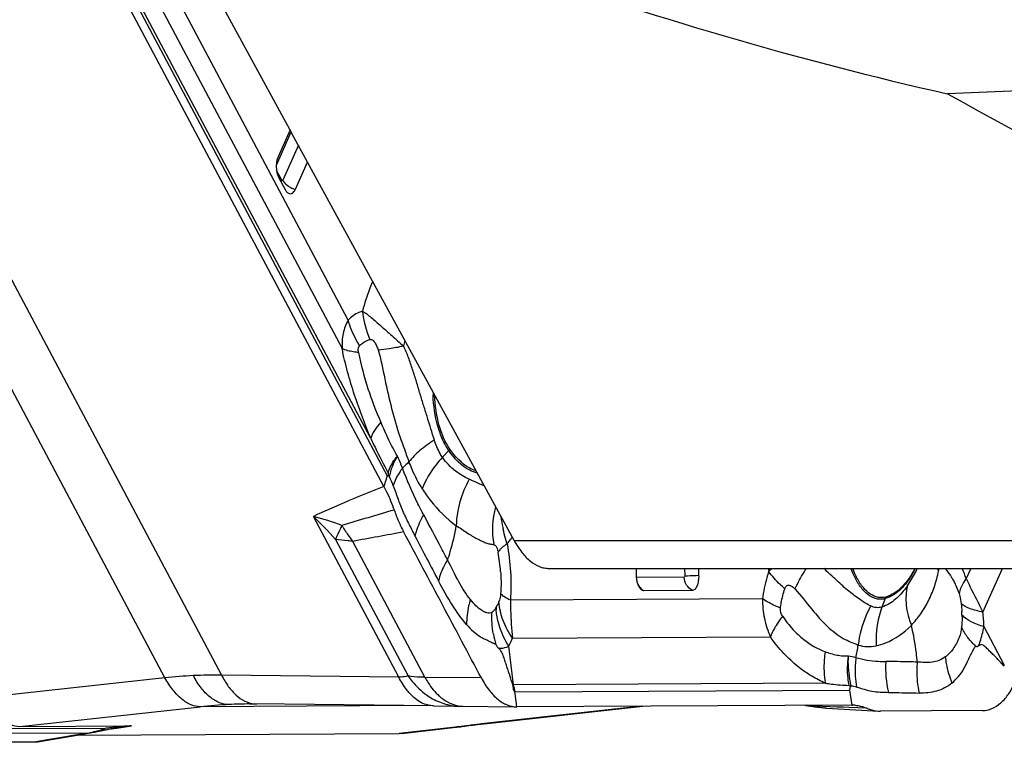
# Model space of a CAD drawing. Units: millimetres. Extents: x 0 to 594, y 0 to 420.
# Drawn here: x 203 to 211, y 66 to 72 of the extents above; entities that cross this region are included whole.
import ezdxf

# ---------------------------------------------------------------- set-up
doc = ezdxf.new("R2010")
doc.units = ezdxf.units.MM
doc.header["$LTSCALE"] = 32.67
doc.layers.add('607065213-000_CL', color=7, linetype='CONTINUOUS')
doc.layers.add('607078797-000_CL', color=7, linetype='CONTINUOUS')

msp = doc.modelspace()

# ---------------------------------------------------------------- linework, layer by layer
at = {"layer": '607065213-000_CL', "color": 9, "linetype": 'CONTINUOUS'}
for p, q in [((205.4855, 69.4811), (203.9358, 72.3962)), ((203.8517, 72.2321), (205.4361, 69.2516)), ((203.7422, 72.0949), (205.798, 68.2276)), ((205.6667, 68.5273), (203.7493, 72.1341)), ((204.0093, 66.5999), (201.1982, 71.888)), ((201.6537, 71.9106), (204.4649, 66.6225)), ((204.9064, 70.7294), (205.0264, 70.9955)), ((205.0846, 70.8888), (204.9577, 70.6074)), ((204.9501, 70.6074), (204.9087, 70.6852)), ((206.295, 68.4312), (206.2439, 68.3763)), ((205.798, 68.2276), (205.7721, 68.142)), ((205.8924, 66.6072), (205.205, 67.9002)), ((205.383, 67.7153), (205.9676, 66.6157)), ((205.5202, 67.7017), (206.1034, 66.6045)), ((208.1932, 67.4815), (208.1955, 67.4226)), ((210.4994, 67.4815), (210.4622, 67.3991)), ((210.5966, 67.1305), (210.755, 67.4815)), ((208.1906, 67.4116), (207.8046, 67.4096)), ((206.6833, 67.182), (206.6758, 67.1689)), ((208.8216, 67.2369), (206.7911, 67.2261)), ((209.8101, 67.2383), (209.7837, 67.1707)), ((210.7714, 66.7006), (210.6054, 67.0116)), ((206.809, 66.9193), (208.8852, 66.9304)), ((206.8156, 66.5438), (206.7782, 66.8555)), ((205.8924, 66.6072), (204.4649, 66.6225)), ((204.0093, 66.5999), (202.5533, 66.4415)), ((206.5573, 66.5994), (206.1034, 66.6045)), ((209.328, 66.5572), (206.8156, 66.5438)), ((206.8286, 66.4883), (209.5225, 66.5026)), ((206.8314, 66.453), (206.8286, 66.4716)), ((206.8381, 66.4071), (206.8314, 66.453)), ((209.5225, 66.5026), (209.5402, 66.3816)), ((202.8396, 66.2092), (204.2957, 66.3676)), ((206.0077, 66.3767), (204.2957, 66.3676)), ((207.8477, 66.3726), (206.5585, 66.229)), ((206.8392, 66.3994), (206.8381, 66.4071)), ((206.8415, 66.3839), (206.8392, 66.3994)), ((206.8439, 66.3672), (206.8415, 66.3839)), ((209.424, 66.3652), (209.2469, 66.3722)), ((209.47, 66.3634), (209.424, 66.3652)), ((209.5167, 66.3616), (209.47, 66.3634)), ((209.6612, 66.356), (209.5167, 66.3616)), ((202.8396, 66.2092), (203.7403, 66.214)), ((203.6384, 66.1993), (203.7403, 66.214)), ((206.5585, 66.229), (206.5795, 66.2303)), ((203.3831, 66.1565), (202.6188, 66.1524)), ((203.5285, 66.1931), (202.7625, 66.189)), ((203.3831, 66.1565), (203.0642, 66.1016)), ((203.5526, 66.187), (203.5801, 66.1909)), ((203.5801, 66.1909), (203.6384, 66.1993)), ((206.3251, 66.2007), (205.8966, 66.1517)), ((206.3485, 66.2023), (206.3251, 66.2007)), ((203.0642, 66.1016), (202.9736, 66.086))]:
    msp.add_line(p, q, dxfattribs=at)
at = {"layer": '607065213-000_CL', "color": 7, "linetype": 'CONTINUOUS'}
for p, q in [((205.7721, 68.142), (203.7144, 72.0128)), ((205.0176, 71.0115), (204.9202, 70.7955)), ((205.0595, 70.5336), (205.1586, 70.7532)), ((204.9268, 70.626), (204.9762, 70.5331)), ((205.812, 68.2289), (205.8184, 68.2192)), ((208.31, 67.4259), (208.3078, 67.4815)), ((207.8671, 67.3036), (208.2558, 67.3057)), ((209.5182, 66.5399), (209.5297, 66.5293)), ((209.5297, 66.5293), (209.5367, 66.5335)), ((206.8286, 66.4716), (206.8262, 66.4883)), ((206.1756, 66.3749), (204.7337, 66.3903)), ((206.1756, 66.3749), (206.3409, 66.373)), ((206.3409, 66.373), (206.3814, 66.3724)), ((206.3814, 66.3724), (206.8407, 66.3672)), ((206.5795, 66.2303), (207.8579, 66.3726)), ((206.8408, 66.3672), (206.844, 66.3672)), ((209.5402, 66.3816), (206.8439, 66.3672)), ((209.1628, 66.3795), (209.1702, 66.3786)), ((209.1702, 66.3786), (209.1778, 66.3776)), ((209.1778, 66.3776), (209.1855, 66.3765)), ((209.1855, 66.3765), (209.1933, 66.3754)), ((209.1933, 66.3754), (209.2012, 66.3743)), ((209.2012, 66.3743), (209.2093, 66.3731)), ((209.2093, 66.3731), (209.2174, 66.3718)), ((209.5403, 66.3816), (209.5459, 66.3816)), ((209.3364, 66.3577), (209.5742, 66.3438)), ((209.5742, 66.3438), (209.7547, 66.3331)), ((210.592, 66.3371), (209.771, 66.3327)), ((206.4899, 66.22), (206.5263, 66.2243)), ((206.5263, 66.2243), (206.5795, 66.2303)), ((203.0152, 66.0897), (203.3174, 66.1417)), ((203.2947, 66.1378), (205.8967, 66.1517)), ((203.3174, 66.1417), (203.4373, 66.1623)), ((203.6137, 66.1983), (203.6379, 66.202)), ((203.6379, 66.202), (203.6367, 66.2018)), ((205.9176, 66.153), (205.8966, 66.1517)), ((205.9177, 66.153), (206.3553, 66.2031)), ((206.3553, 66.2031), (206.3834, 66.2065))]:
    msp.add_line(p, q, dxfattribs=at)
for points in [[(204.6912, 66.3904), (204.7042, 66.3904), (204.719, 66.3904), (204.7337, 66.3903)], [(209.2174, 66.3718), (209.2258, 66.3704), (209.2282, 66.37)], [(206.3834, 66.2065), (206.4231, 66.2117), (206.4554, 66.2158), (206.4899, 66.22)], [(203.5046, 66.1762), (203.5144, 66.1786), (203.5248, 66.181), (203.5352, 66.1833), (203.5455, 66.1855), (203.5556, 66.1876)], [(203.5556, 66.1876), (203.5658, 66.1897), (203.5757, 66.1916), (203.5855, 66.1934), (203.5951, 66.1951), (203.6045, 66.1967), (203.6137, 66.1983)]]:
    msp.add_lwpolyline(points, dxfattribs=at)
for centre, radius, start, end in [((205.1491, 70.7201), 0.243, 178.59192, 185.86883), ((205.1431, 70.7194), 0.237, 185.8481, 189.60582), ((204.7042, 67.9371), 1.1456, 14.75774, 15.80995), ((209.6305, 67.4277), 1.8271, 178.31178, 179.81853), ((208.0468, 67.4327), 0.2435, 179.81356, 187.77951), ((208.0318, 67.4305), 0.2283, 187.73728, 191.71423), ((208.9796, 64.3855), 2.0046, 82.86014, 84.17876), ((209.3948, 67.3558), 0.9998, 260.41116, 261.31457), ((208.979, 64.38), 2.0101, 82.33201, 82.86051), ((209.3948, 67.3565), 1.0004, 261.31552, 266.65709), ((209.5417, 66.1007), 0.2809, 84.76399, 89.13668), ((209.7696, 66.585), 0.2523, 266.61423, 270.31432), ((203.2685, 67.1479), 1, 279.71918, 280.58931), ((203.2685, 67.1481), 1.0002, 280.58959, 283.65498), ((202.9722, 66.3381), 0.2521, 270.29668, 279.81513)]:
    msp.add_arc(centre, radius, start, end, dxfattribs=at)
at = {"layer": '607065213-000_CL', "color": 9, "linetype": 'CONTINUOUS'}
for centre, radius, start, end in [((205.1077, 70.7142), 0.1869, 236.51056, 245.78013), ((206.4056, 69.6361), 0.8092, 185.89498, 202.60447), ((207.0841, 69.0038), 1.1847, 164.63962, 166.88827), ((207.2952, 68.9196), 1.1274, 180.8629, 182.22974), ((206.1004, 68.6124), 0.2659, 317.04222, 320.0725), ((204.3234, 67.5648), 1.632, 20.9229, 23.63987), ((204.6621, 64.0706), 4.503, 65.27866, 66.463), ((204.962, 64.7224), 3.7855, 64.65653, 65.27556), ((207.3707, 67.7891), 0.7235, 164.857, 189.24087), ((202.5433, 65.1574), 3.8221, 42.01033, 45.86045), ((204.6148, 65.6477), 2.3286, 69.3836, 75.31673), ((217.9276, 26.2334), 43.4298, 106.13926, 106.71807), ((206.4727, 68.4388), 1.2048, 210.50778, 211.61796), ((199.9614, 98.6971), 31.4898, 280.16741, 280.92725), ((205.9699, 68.332), 1.0283, 322.59973, 324.40439), ((206.0255, 68.2894), 0.9582, 320.45355, 322.60351), ((205.282, 67.3499), 1.4341, 4.1995, 10.50013), ((211.4261, 67.8643), 2.5865, 188.51107, 189.04817), ((209.2401, 67.8683), 0.9148, 332.76696, 334.9902), ((210.6716, 67.7755), 0.5336, 213.44886, 215.91542), ((209.4487, 67.0517), 1.0713, 18.92124, 23.65962), ((209.2313, 67.8731), 0.9247, 324.95298, 332.75518), ((209.627, 67.3098), 0.1966, 338.68031, 342.68803), ((207.2414, 67.1939), 0.5661, 182.52838, 184.61753), ((208.4696, 67.0346), 1.9593, 2.1726, 2.95133), ((210.5413, 67.202), 0.147, 219.29519, 223.06381), ((208.8039, 66.9377), 1.803, 2.34756, 6.1375), ((207.3814, 67.088), 0.7396, 190.54136, 197.11624), ((206.7179, 67.3159), 2.9093, 349.0414, 351.0835), ((208.5084, 67.9533), 2.3053, 330.85789, 331.62297), ((210.6097, 66.6727), 0.7969, 175.82194, 193.71164), ((204.4223, 62.9122), 3.7107, 92.84568, 96.38938), ((204.4167, 63.0376), 3.5852, 89.23014, 92.85602), ((206.8065, 66.6102), 0.0671, 274.08921, 277.85371), ((206.4956, 66.4395), 0.3366, 8.32624, 18.05015), ((209.5071, 66.222), 0.313, 76.60761, 84.56757), ((206.8281, 66.5849), 0.0967, 268.84052, 270.30546), ((204.7213, 62.4508), 3.9398, 92.859, 96.20189), ((204.7125, 62.6123), 3.7781, 90.32257, 92.84731), ((204.7505, 66.595), 0.2048, 262.68689, 269.32081), ((206.4127, 66.608), 0.2359, 264.69963, 269.30029), ((209.3645, 66.812), 0.4552, 255.06103, 257.19103), ((209.3633, 66.8066), 0.4497, 257.19282, 258.56308), ((209.3627, 66.8038), 0.4468, 258.56029, 263.96255), ((209.3624, 66.8005), 0.4435, 263.968, 266.64444), ((203.8461, 64.0657), 2.1509, 92.8173, 95.98063), ((203.9217, 64.2348), 1.9875, 95.23432, 98.208), ((207.5348, 57.2513), 9.0305, 96.8283, 97.39837), ((207.7616, 55.3648), 10.9306, 96.58084, 96.83256), ((207.9296, 53.9092), 12.3959, 96.35034, 96.58133), ((203.2687, 66.9159), 0.768, 278.5691, 282.29025), ((203.363, 66.5967), 0.4407, 272.6188, 279.71065), ((203.2675, 66.9215), 0.7737, 282.28973, 284.75845), ((203.2654, 66.929), 0.7816, 284.76166, 288.43965), ((203.2634, 66.9354), 0.7882, 288.43647, 289.65571), ((203.8429, 64.0951), 2.1214, 97.89265, 98.52758), ((203.8434, 64.0918), 2.1247, 97.25717, 97.89263), ((203.8441, 64.0856), 2.1309, 95.98446, 97.25679), ((206.1722, 67.5515), 1.3594, 276.45726, 277.56238), ((206.3331, 66.6175), 0.414, 272.49188, 277.79897), ((207.2959, 59.1133), 7.1532, 97.42058, 97.58958)]:
    msp.add_arc(centre, radius, start, end, dxfattribs=at)
at = {"layer": '607065213-000_CL', "color": 7, "linetype": 'CONTINUOUS'}
for points, knots in [([(204.9202, 70.7955), (204.918, 70.7907), (204.9098, 70.7684), (204.9066, 70.7444), (204.9062, 70.7261)], [0, 0, 0, 0, 0.225191, 1, 1, 1, 1]), ([(204.9094, 70.6798), (204.9101, 70.6761), (204.9128, 70.662), (204.917, 70.6481), (204.9211, 70.6383)], [0, 0, 0, 0, 0.261371, 1, 1, 1, 1]), ([(204.9826, 70.5224), (204.9843, 70.5201), (204.9905, 70.5119), (204.9984, 70.5048), (205.0051, 70.5016)], [0, 0, 0, 0, 0.280853, 1, 1, 1, 1]), ([(205.0051, 70.5016), (205.0097, 70.4994), (205.0202, 70.4968), (205.0364, 70.5022), (205.0499, 70.5153), (205.0565, 70.5269), (205.0595, 70.5336)], [0, 0, 0, 0, 0.218422, 0.436065, 0.691202, 1, 1, 1, 1]), ([(205.6007, 69.553), (205.6123, 69.5461), (205.6356, 69.5293), (205.6854, 69.4899), (205.7523, 69.4309), (205.8383, 69.3536), (205.899, 69.3002), (205.9303, 69.2726)], [0, 0, 0, 0, 0.093076, 0.198586, 0.439916, 0.710653, 1, 1, 1, 1]), ([(206.3043, 68.4417), (206.2644, 68.4992), (206.2062, 68.6429), (206.184, 68.7943), (206.1809, 68.8761)], [0, 0, 0, 0, 0.460721, 1, 1, 1, 1]), ([(206.515, 68.2663), (206.4957, 68.2724), (206.4108, 68.3106), (206.3454, 68.3824), (206.3043, 68.4417)], [0, 0, 0, 0, 0.218818, 1, 1, 1, 1]), ([(205.798, 68.2276), (205.8002, 68.2287), (205.8049, 68.2296), (205.8102, 68.2276), (205.812, 68.2289)], [0, 0, 0, 0, 0.517218, 1, 1, 1, 1]), ([(205.7722, 68.142), (205.78, 68.1274), (205.8113, 68.0657), (205.8373, 68.0014), (205.8551, 67.9519)], [0, 0, 0, 0, 0.239652, 1, 1, 1, 1]), ([(205.8551, 67.9519), (205.8607, 67.9364), (205.8827, 67.8772), (205.9089, 67.8195), (205.9308, 67.7782)], [0, 0, 0, 0, 0.260299, 1, 1, 1, 1]), ([(206.5573, 66.5994), (206.5047, 66.6975), (206.401, 66.8943), (206.2439, 67.1887), (206.0876, 67.4836), (205.9826, 67.6798), (205.9307, 67.7782)], [0, 0, 0, 0, 0.24998, 0.500007, 0.749991, 1, 1, 1, 1]), ([(209.5823, 67.4044), (209.5791, 67.4104), (209.5663, 67.4355), (209.5553, 67.4614), (209.5478, 67.4814)], [0, 0, 0, 0, 0.24048, 1, 1, 1, 1]), ([(210.0477, 67.481), (210.0328, 67.4519), (210.0012, 67.3982), (209.9307, 67.3119), (209.8622, 67.2652), (209.8146, 67.2513)], [0, 0, 0, 0, 0.293206, 0.555706, 1, 1, 1, 1]), ([(208.2558, 67.3057), (208.2638, 67.3057), (208.2821, 67.3148), (208.2988, 67.3432), (208.3091, 67.3815), (208.3106, 67.4105), (208.31, 67.4259)], [0, 0, 0, 0, 0.168885, 0.391965, 0.676887, 1, 1, 1, 1]), ([(209.8146, 67.2513), (209.7949, 67.2455), (209.7503, 67.2432), (209.6858, 67.2724), (209.6279, 67.3283), (209.5969, 67.3769), (209.5823, 67.4044)], [0, 0, 0, 0, 0.205596, 0.427329, 0.68928, 1, 1, 1, 1]), ([(207.8083, 67.3841), (207.8093, 67.3791), (207.8138, 67.3607), (207.821, 67.3427), (207.8284, 67.331)], [0, 0, 0, 0, 0.272514, 1, 1, 1, 1]), ([(207.8284, 67.331), (207.8301, 67.3283), (207.8367, 67.3188), (207.8455, 67.3105), (207.853, 67.307)], [0, 0, 0, 0, 0.283836, 1, 1, 1, 1]), ([(206.4386, 67.03), (206.4561, 67.0108), (206.49, 66.9756), (206.5363, 66.9386), (206.5737, 66.9182), (206.6005, 66.9059), (206.6275, 66.893), (206.6453, 66.8836), (206.6547, 66.8791)], [0, 0, 0, 0, 0.293442, 0.55002, 0.663445, 0.772239, 0.882852, 1, 1, 1, 1]), ([(210.7688, 66.6937), (210.76, 66.7029), (210.7425, 66.7214), (210.7168, 66.7494), (210.6907, 66.7767), (210.6639, 66.8027), (210.6378, 66.8288), (210.6159, 66.8496), (210.5989, 66.8645), (210.5803, 66.8703), (210.5681, 66.863), (210.5618, 66.858)], [0, 0, 0, 0, 0.13627, 0.272661, 0.407597, 0.540507, 0.6729, 0.802933, 0.864611, 0.914198, 1, 1, 1, 1]), ([(206.8112, 66.5434), (206.8028, 66.5697), (206.7904, 66.6093), (206.7734, 66.6621), (206.7598, 66.7016), (206.7465, 66.7414), (206.7334, 66.7805), (206.719, 66.8158), (206.7021, 66.8327), (206.6945, 66.8393)], [0, 0, 0, 0, 0.258555, 0.388307, 0.518711, 0.649253, 0.779989, 0.905927, 1, 1, 1, 1]), ([(210.3475, 66.5586), (210.3658, 66.5747), (210.4021, 66.6103), (210.4476, 66.6762), (210.4761, 66.74), (210.5008, 66.7924), (210.515, 66.8179), (210.522, 66.8307)], [0, 0, 0, 0, 0.223985, 0.466665, 0.731518, 0.865684, 1, 1, 1, 1]), ([(206.5574, 66.5994), (206.5757, 66.5653), (206.6141, 66.5034), (206.6837, 66.4282), (206.7595, 66.3798), (206.8148, 66.3675), (206.8408, 66.3672)], [0, 0, 0, 0, 0.304276, 0.568343, 0.796319, 1, 1, 1, 1]), ([(206.8262, 66.4883), (206.8225, 66.4902), (206.8177, 66.4995), (206.8149, 66.5183), (206.8143, 66.5339), (206.8112, 66.5434)], [0, 0, 0, 0, 0.216195, 0.485644, 1, 1, 1, 1]), ([(209.5225, 66.5026), (209.5234, 66.5073), (209.5257, 66.5162), (209.5294, 66.5248), (209.5297, 66.5293)], [0, 0, 0, 0, 0.514057, 1, 1, 1, 1]), ([(210.5921, 66.3371), (210.6179, 66.3372), (210.6727, 66.3491), (210.7461, 66.3987), (210.8108, 66.4753), (210.8447, 66.5381), (210.8603, 66.5728)], [0, 0, 0, 0, 0.20667, 0.433461, 0.696186, 1, 1, 1, 1]), ([(209.5673, 66.3804), (209.5752, 66.3797), (209.6072, 66.3754), (209.6385, 66.3657), (209.6609, 66.356)], [0, 0, 0, 0, 0.244226, 1, 1, 1, 1]), ([(209.6609, 66.356), (209.6686, 66.3528), (209.6987, 66.3411), (209.7308, 66.3345), (209.7547, 66.3331)], [0, 0, 0, 0, 0.258805, 1, 1, 1, 1])]:
    msp.add_open_spline(points, degree=3, knots=knots, dxfattribs=at)
for points in [[(204.9211, 70.6383), (204.9228, 70.6341), (204.9247, 70.63), (204.9268, 70.626)], [(204.9762, 70.5331), (204.9781, 70.5295), (204.9803, 70.5259), (204.9826, 70.5224)], [(208.8718, 67.4576), (208.8795, 67.4663), (208.8881, 67.4744), (208.8972, 67.4816)], [(207.853, 67.307), (207.8573, 67.3049), (207.8623, 67.3036), (207.8671, 67.3036)], [(202.1525, 66.0816), (202.4262, 66.0834), (202.6999, 66.0848), (202.9736, 66.086)]]:
    msp.add_open_spline(points, degree=3, dxfattribs=at)
at = {"layer": '607065213-000_CL', "color": 9, "linetype": 'CONTINUOUS'}
for points in [[(204.9461, 70.5967), (204.9472, 70.6003), (204.9485, 70.6039), (204.9501, 70.6074)], [(205.031, 70.5438), (205.0402, 70.5396), (205.0497, 70.5362), (205.0595, 70.5336)], [(206.0256, 67.7375), (206.0872, 67.6182), (206.1502, 67.4995), (206.2128, 67.3807)], [(210.4216, 67.1968), (210.4238, 67.1764), (210.4253, 67.156), (210.4263, 67.1355)], [(206.6542, 66.9527), (206.6435, 67.0108), (206.6396, 67.0706), (206.6432, 67.1296)], [(206.6745, 66.8703), (206.6678, 66.8731), (206.6612, 66.876), (206.6546, 66.8791)], [(209.5741, 66.7628), (209.5539, 66.7669), (209.5337, 66.7703), (209.5134, 66.7739)]]:
    msp.add_open_spline(points, degree=3, dxfattribs=at)
for points, knots in [([(204.9577, 70.6074), (204.957, 70.6059), (204.954, 70.6025), (204.9509, 70.6059), (204.9501, 70.6074)], [0, 0, 0, 0, 0.491441, 1, 1, 1, 1]), ([(204.9577, 70.6074), (204.9601, 70.6028), (204.9725, 70.5836), (204.99, 70.568), (205.0046, 70.5583)], [0, 0, 0, 0, 0.229631, 1, 1, 1, 1]), ([(205.6825, 69.7928), (205.6744, 69.7743), (205.6422, 69.6962), (205.6169, 69.6153), (205.6007, 69.553)], [0, 0, 0, 0, 0.23857, 1, 1, 1, 1]), ([(205.6007, 69.553), (205.5905, 69.5502), (205.5474, 69.5347), (205.5099, 69.5062), (205.4855, 69.4811)], [0, 0, 0, 0, 0.233235, 1, 1, 1, 1]), ([(205.4855, 69.4811), (205.4665, 69.4476), (205.4384, 69.3721), (205.4337, 69.2921), (205.4361, 69.2516)], [0, 0, 0, 0, 0.487239, 1, 1, 1, 1]), ([(205.5773, 69.2746), (205.5671, 69.2909), (205.5293, 69.3563), (205.5004, 69.4269), (205.4855, 69.4811)], [0, 0, 0, 0, 0.254679, 1, 1, 1, 1]), ([(205.5773, 69.2746), (205.5833, 69.2809), (205.6068, 69.3028), (205.636, 69.3192), (205.6586, 69.3251)], [0, 0, 0, 0, 0.272252, 1, 1, 1, 1]), ([(205.6586, 69.3251), (205.6615, 69.3258), (205.668, 69.3265), (205.6783, 69.323), (205.6884, 69.315), (205.7014, 69.299), (205.7145, 69.2744), (205.7221, 69.2531), (205.7256, 69.2423)], [0, 0, 0, 0, 0.076752, 0.165805, 0.2771, 0.409628, 0.702018, 1, 1, 1, 1]), ([(205.5016, 69.2294), (205.4951, 69.2308), (205.4727, 69.2362), (205.4506, 69.2438), (205.4361, 69.2516)], [0, 0, 0, 0, 0.285925, 1, 1, 1, 1]), ([(205.6667, 68.5273), (205.6436, 68.584), (205.5976, 68.6998), (205.5341, 68.8783), (205.4797, 69.063), (205.4477, 69.1883), (205.4361, 69.2516)], [0, 0, 0, 0, 0.241231, 0.490953, 0.746469, 1, 1, 1, 1]), ([(205.5692, 69.2193), (205.5631, 69.2199), (205.5405, 69.2223), (205.5179, 69.2259), (205.5016, 69.2294)], [0, 0, 0, 0, 0.268155, 1, 1, 1, 1]), ([(205.5692, 69.2193), (205.568, 69.2249), (205.5649, 69.2432), (205.5678, 69.2653), (205.5773, 69.2746)], [0, 0, 0, 0, 0.300323, 1, 1, 1, 1]), ([(205.7256, 69.2423), (205.7558, 69.2439), (205.8245, 69.2523), (205.8923, 69.2648), (205.9303, 69.2726)], [0, 0, 0, 0, 0.438302, 1, 1, 1, 1]), ([(205.7256, 69.2423), (205.7483, 69.1649), (205.7794, 69.006), (205.8316, 68.7721), (205.8957, 68.549), (205.9506, 68.4083), (205.9739, 68.3394)], [0, 0, 0, 0, 0.258106, 0.517121, 0.767326, 1, 1, 1, 1]), ([(206.1794, 68.515), (206.1588, 68.5747), (206.1332, 68.6675), (206.0936, 68.791), (206.0638, 68.8871), (206.0354, 68.9848), (206.0042, 69.0821), (205.9713, 69.1788), (205.9464, 69.2425), (205.9303, 69.2726)], [0, 0, 0, 0, 0.237257, 0.361455, 0.487862, 0.615688, 0.743769, 0.871987, 1, 1, 1, 1]), ([(205.5692, 69.2193), (205.5869, 69.1207), (205.6386, 68.9303), (205.7091, 68.7466), (205.7474, 68.6583)], [0, 0, 0, 0, 0.510056, 1, 1, 1, 1]), ([(206.295, 68.4312), (206.2757, 68.4589), (206.2414, 68.5226), (206.1897, 68.6698), (206.1719, 68.792), (206.1686, 68.8758)], [0, 0, 0, 0, 0.216818, 0.461529, 1, 1, 1, 1]), ([(205.7474, 68.6583), (205.7284, 68.6373), (205.6965, 68.5965), (205.6732, 68.5497), (205.6667, 68.5273)], [0, 0, 0, 0, 0.549023, 1, 1, 1, 1]), ([(205.881, 68.3855), (205.8576, 68.4283), (205.8097, 68.5176), (205.7684, 68.6102), (205.7474, 68.6583)], [0, 0, 0, 0, 0.48206, 1, 1, 1, 1]), ([(205.6667, 68.5274), (205.6782, 68.5039), (205.724, 68.4108), (205.7706, 68.3181), (205.8064, 68.2492)], [0, 0, 0, 0, 0.252113, 1, 1, 1, 1]), ([(206.1794, 68.515), (206.1384, 68.4895), (206.0645, 68.4368), (205.9999, 68.3725), (205.9739, 68.3394)], [0, 0, 0, 0, 0.534331, 1, 1, 1, 1]), ([(206.2439, 68.3763), (206.237, 68.3859), (206.2097, 68.4293), (206.1906, 68.4774), (206.1794, 68.515)], [0, 0, 0, 0, 0.231253, 1, 1, 1, 1]), ([(206.5246, 68.2489), (206.5036, 68.254), (206.4104, 68.2903), (206.3391, 68.3675), (206.295, 68.4312)], [0, 0, 0, 0, 0.217706, 1, 1, 1, 1]), ([(205.8064, 68.2492), (205.8095, 68.2607), (205.8266, 68.31), (205.8556, 68.3545), (205.881, 68.3855)], [0, 0, 0, 0, 0.229383, 1, 1, 1, 1]), ([(205.8184, 68.2192), (205.8207, 68.2327), (205.8339, 68.2907), (205.8586, 68.3457), (205.881, 68.3855)], [0, 0, 0, 0, 0.230424, 1, 1, 1, 1]), ([(205.9231, 68.289), (205.9197, 68.2972), (205.9061, 68.3296), (205.8918, 68.3616), (205.881, 68.3855)], [0, 0, 0, 0, 0.25417, 1, 1, 1, 1]), ([(206.2439, 68.3763), (206.226, 68.357), (206.1609, 68.28), (206.1081, 68.1918), (206.0812, 68.1222)], [0, 0, 0, 0, 0.260798, 1, 1, 1, 1]), ([(206.4603, 68.199), (206.4207, 68.2162), (206.3386, 68.2646), (206.2732, 68.3346), (206.2439, 68.3763)], [0, 0, 0, 0, 0.459148, 1, 1, 1, 1]), ([(205.9231, 68.289), (205.914, 68.2775), (205.8826, 68.2342), (205.8579, 68.1852), (205.8478, 68.1476)], [0, 0, 0, 0, 0.273203, 1, 1, 1, 1]), ([(205.9739, 68.3395), (205.9697, 68.3353), (205.9529, 68.3183), (205.936, 68.3016), (205.9231, 68.289)], [0, 0, 0, 0, 0.244863, 1, 1, 1, 1]), ([(206.0936, 67.9112), (206.0776, 67.9407), (206.0137, 68.0633), (205.9583, 68.1905), (205.9231, 68.289)], [0, 0, 0, 0, 0.243192, 1, 1, 1, 1]), ([(205.9739, 68.3394), (205.9814, 68.3196), (206.0117, 68.2447), (206.049, 68.1724), (206.0812, 68.1222)], [0, 0, 0, 0, 0.26203, 1, 1, 1, 1]), ([(206.4603, 68.199), (206.4281, 68.142), (206.3774, 68.0206), (206.357, 67.8905), (206.3552, 67.8257)], [0, 0, 0, 0, 0.502743, 1, 1, 1, 1]), ([(205.7722, 68.142), (205.6651, 68.0995), (205.4748, 68.0218), (205.2867, 67.9387), (205.205, 67.9002)], [0, 0, 0, 0, 0.560704, 1, 1, 1, 1]), ([(205.8478, 68.1476), (205.8617, 68.1122), (205.8857, 68.0402), (205.9265, 67.9349), (205.9754, 67.835), (206.0089, 67.7698), (206.0256, 67.7375)], [0, 0, 0, 0, 0.254934, 0.508654, 0.756487, 1, 1, 1, 1]), ([(206.0812, 68.1222), (206.1017, 68.0903), (206.1797, 67.98), (206.277, 67.8833), (206.3552, 67.8257)], [0, 0, 0, 0, 0.281009, 1, 1, 1, 1]), ([(206.0256, 67.7375), (206.028, 67.7519), (206.0419, 67.8128), (206.0688, 67.8703), (206.0936, 67.9112)], [0, 0, 0, 0, 0.232678, 1, 1, 1, 1]), ([(206.285, 67.5501), (206.2691, 67.5806), (206.2057, 67.7013), (206.1416, 67.8216), (206.0941, 67.9119)], [0, 0, 0, 0, 0.251886, 1, 1, 1, 1]), ([(206.7383, 67.7797), (206.7361, 67.7898), (206.7282, 67.8286), (206.7212, 67.8676), (206.7171, 67.8964)], [0, 0, 0, 0, 0.262677, 1, 1, 1, 1]), ([(205.4347, 67.8272), (205.4296, 67.817), (205.4115, 67.7801), (205.3944, 67.7428), (205.383, 67.7153)], [0, 0, 0, 0, 0.276616, 1, 1, 1, 1]), ([(205.4467, 67.8072), (205.4525, 67.7979), (205.4754, 67.7617), (205.5004, 67.7268), (205.5202, 67.7017)], [0, 0, 0, 0, 0.254333, 1, 1, 1, 1]), ([(206.2855, 67.5508), (206.2934, 67.573), (206.3229, 67.6629), (206.3437, 67.7556), (206.3552, 67.8257)], [0, 0, 0, 0, 0.248768, 1, 1, 1, 1]), ([(206.3552, 67.8257), (206.386, 67.8084), (206.4273, 67.7777), (206.4832, 67.7427), (206.5219, 67.7211), (206.5586, 67.7031), (206.5927, 67.6876), (206.6256, 67.6785), (206.6468, 67.6753), (206.6566, 67.673)], [0, 0, 0, 0, 0.311487, 0.451561, 0.581231, 0.701255, 0.811391, 0.91113, 1, 1, 1, 1]), ([(205.5202, 67.7017), (205.5083, 67.702), (205.4624, 67.7039), (205.4166, 67.7091), (205.383, 67.7153)], [0, 0, 0, 0, 0.257866, 1, 1, 1, 1]), ([(206.7644, 67.6793), (206.7618, 67.6877), (206.752, 67.7208), (206.7436, 67.7544), (206.7383, 67.7797)], [0, 0, 0, 0, 0.254122, 1, 1, 1, 1]), ([(206.6566, 67.673), (206.6598, 67.6726), (206.6703, 67.6691), (206.6851, 67.6468), (206.6895, 67.6255), (206.6921, 67.6112)], [0, 0, 0, 0, 0.130923, 0.421866, 1, 1, 1, 1]), ([(206.7185, 67.6442), (206.7156, 67.6414), (206.7056, 67.6315), (206.6968, 67.6202), (206.6921, 67.6112)], [0, 0, 0, 0, 0.282816, 1, 1, 1, 1]), ([(206.7644, 67.6793), (206.76, 67.6764), (206.744, 67.6656), (206.7287, 67.6538), (206.7185, 67.6442)], [0, 0, 0, 0, 0.274854, 1, 1, 1, 1]), ([(206.7644, 67.6793), (206.7785, 67.6049), (206.7969, 67.454), (206.7969, 67.3018), (206.7911, 67.2261)], [0, 0, 0, 0, 0.499159, 1, 1, 1, 1]), ([(206.2855, 67.5508), (206.2764, 67.5369), (206.2447, 67.4837), (206.2214, 67.425), (206.2128, 67.3807)], [0, 0, 0, 0, 0.269464, 1, 1, 1, 1]), ([(206.4687, 67.2303), (206.4335, 67.2751), (206.3681, 67.3803), (206.3155, 67.4917), (206.2855, 67.5508)], [0, 0, 0, 0, 0.461751, 1, 1, 1, 1]), ([(209.0836, 67.3158), (209.0894, 67.3294), (209.1159, 67.3869), (209.1485, 67.4415), (209.1758, 67.4815)], [0, 0, 0, 0, 0.233634, 1, 1, 1, 1]), ([(209.6943, 67.179), (209.6644, 67.1915), (209.6049, 67.2314), (209.5119, 67.2984), (209.4168, 67.3874), (209.3497, 67.4494), (209.3146, 67.4815)], [0, 0, 0, 0, 0.199344, 0.436928, 0.706919, 1, 1, 1, 1]), ([(209.5723, 67.395), (209.5687, 67.4017), (209.5545, 67.4297), (209.5424, 67.4588), (209.5342, 67.4813)], [0, 0, 0, 0, 0.239789, 1, 1, 1, 1]), ([(210.0513, 67.4811), (210.0361, 67.4503), (210.0037, 67.3935), (209.931, 67.3023), (209.8597, 67.2528), (209.8101, 67.2383)], [0, 0, 0, 0, 0.294377, 0.557324, 1, 1, 1, 1]), ([(210.2394, 67.4625), (210.2402, 67.4674), (210.2413, 67.4737), (210.2428, 67.48), (210.2431, 67.4815)], [0, 0, 0, 0, 0.761281, 1, 1, 1, 1]), ([(210.2916, 67.4815), (210.2962, 67.4761), (210.3149, 67.4533), (210.3318, 67.4289), (210.3435, 67.4097)], [0, 0, 0, 0, 0.24073, 1, 1, 1, 1]), ([(206.7123, 67.4549), (206.7133, 67.4403), (206.7167, 67.3821), (206.7161, 67.3237), (206.7127, 67.2802)], [0, 0, 0, 0, 0.251493, 1, 1, 1, 1]), ([(208.1955, 67.4226), (208.1956, 67.4212), (208.1955, 67.4174), (208.1934, 67.4116), (208.1906, 67.4116)], [0, 0, 0, 0, 0.33657, 1, 1, 1, 1]), ([(208.2558, 67.3057), (208.2369, 67.3145), (208.2036, 67.346), (208.1915, 67.3894), (208.1906, 67.4116)], [0, 0, 0, 0, 0.48329, 1, 1, 1, 1]), ([(208.1955, 67.4226), (208.2025, 67.4226), (208.2406, 67.4232), (208.2788, 67.4246), (208.31, 67.4259)], [0, 0, 0, 0, 0.181551, 1, 1, 1, 1]), ([(208.8718, 67.4575), (208.866, 67.4406), (208.8438, 67.3684), (208.8292, 67.294), (208.8216, 67.2369)], [0, 0, 0, 0, 0.237597, 1, 1, 1, 1]), ([(209.0018, 67.3183), (208.9887, 67.3291), (208.9409, 67.371), (208.898, 67.4189), (208.8718, 67.4576)], [0, 0, 0, 0, 0.2663, 1, 1, 1, 1]), ([(210.0206, 67.0224), (210.0336, 67.0382), (210.06, 67.0687), (210.1093, 67.1323), (210.1603, 67.2206), (210.2099, 67.3364), (210.231, 67.4195), (210.2394, 67.4625)], [0, 0, 0, 0, 0.123468, 0.242936, 0.485298, 0.735348, 1, 1, 1, 1]), ([(210.3435, 67.4097), (210.3494, 67.4001), (210.3735, 67.3582), (210.3927, 67.3135), (210.4046, 67.2784)], [0, 0, 0, 0, 0.233173, 1, 1, 1, 1]), ([(210.4622, 67.3991), (210.4546, 67.3891), (210.4294, 67.3522), (210.4102, 67.3102), (210.4046, 67.2784)], [0, 0, 0, 0, 0.279279, 1, 1, 1, 1]), ([(210.4622, 67.3991), (210.472, 67.378), (210.5153, 67.2877), (210.5614, 67.1988), (210.5966, 67.1305)], [0, 0, 0, 0, 0.232192, 1, 1, 1, 1]), ([(206.4386, 67.03), (206.3959, 67.0781), (206.3155, 67.1926), (206.2478, 67.3143), (206.2128, 67.3807)], [0, 0, 0, 0, 0.461463, 1, 1, 1, 1]), ([(207.8173, 67.352), (207.8202, 67.3466), (207.8327, 67.3269), (207.8514, 67.3109), (207.8671, 67.3036)], [0, 0, 0, 0, 0.259612, 1, 1, 1, 1]), ([(208.9662, 67.1628), (208.968, 67.1767), (208.9761, 67.2292), (208.9889, 67.2812), (209.0018, 67.3183)], [0, 0, 0, 0, 0.262002, 1, 1, 1, 1]), ([(209.0018, 67.3183), (209.0046, 67.3265), (209.0103, 67.3389), (209.0254, 67.347), (209.0379, 67.3467), (209.05, 67.3425), (209.0662, 67.3329), (209.0767, 67.3229), (209.0836, 67.3158)], [0, 0, 0, 0, 0.248085, 0.357774, 0.469409, 0.590605, 0.720502, 1, 1, 1, 1]), ([(209.8101, 67.2383), (209.7899, 67.2324), (209.7442, 67.23), (209.6782, 67.26), (209.619, 67.3172), (209.5872, 67.3669), (209.5723, 67.395)], [0, 0, 0, 0, 0.205596, 0.427328, 0.689279, 1, 1, 1, 1]), ([(209.9884, 67.342), (209.9606, 67.3024), (209.902, 67.2332), (209.8237, 67.1828), (209.7837, 67.1707)], [0, 0, 0, 0, 0.536849, 1, 1, 1, 1]), ([(209.9884, 67.342), (209.9765, 67.2915), (209.9712, 67.1809), (209.9995, 67.0747), (210.0206, 67.0224)], [0, 0, 0, 0, 0.479502, 1, 1, 1, 1]), ([(206.7127, 67.2802), (206.7121, 67.2735), (206.7097, 67.2511), (206.7048, 67.2288), (206.6989, 67.2141)], [0, 0, 0, 0, 0.296977, 1, 1, 1, 1]), ([(206.7911, 67.2261), (206.7743, 67.2339), (206.7461, 67.2489), (206.7207, 67.2694), (206.7127, 67.2802)], [0, 0, 0, 0, 0.578785, 1, 1, 1, 1]), ([(209.0836, 67.3158), (209.1304, 67.2636), (209.2108, 67.1575), (209.3344, 67.0184), (209.4433, 66.9297), (209.5317, 66.889), (209.5726, 66.8732), (209.592, 66.865)], [0, 0, 0, 0, 0.305112, 0.578035, 0.809251, 0.90812, 1, 1, 1, 1]), ([(210.4046, 67.2784), (210.4068, 67.2721), (210.4146, 67.2454), (210.4194, 67.2178), (210.4216, 67.1968)], [0, 0, 0, 0, 0.241183, 1, 1, 1, 1]), ([(206.4687, 67.2303), (206.4635, 67.2138), (206.4458, 67.1484), (206.4379, 67.0804), (206.4386, 67.03)], [0, 0, 0, 0, 0.256219, 1, 1, 1, 1]), ([(206.6432, 67.1296), (206.6376, 67.1249), (206.6231, 67.1192), (206.6008, 67.1233), (206.5791, 67.132), (206.5487, 67.1503), (206.5105, 67.1826), (206.4829, 67.2135), (206.4687, 67.2303)], [0, 0, 0, 0, 0.101587, 0.200275, 0.308007, 0.426171, 0.692985, 1, 1, 1, 1]), ([(206.6758, 67.1689), (206.6712, 67.1607), (206.6622, 67.1462), (206.65, 67.1333), (206.6432, 67.1296)], [0, 0, 0, 0, 0.547754, 1, 1, 1, 1]), ([(206.6989, 67.2141), (206.6978, 67.2112), (206.6931, 67.2003), (206.6876, 67.1898), (206.6833, 67.182)], [0, 0, 0, 0, 0.257271, 1, 1, 1, 1]), ([(206.809, 66.9193), (206.7778, 66.9638), (206.7268, 67.058), (206.7027, 67.1628), (206.6989, 67.2141)], [0, 0, 0, 0, 0.513642, 1, 1, 1, 1]), ([(206.7911, 67.2261), (206.7912, 67.1994), (206.7932, 67.0969), (206.8009, 66.9946), (206.809, 66.9193)], [0, 0, 0, 0, 0.261228, 1, 1, 1, 1]), ([(208.8216, 67.2369), (208.821, 67.1845), (208.8311, 67.0791), (208.8638, 66.9784), (208.8852, 66.9304)], [0, 0, 0, 0, 0.499248, 1, 1, 1, 1]), ([(208.9662, 67.1628), (208.9522, 67.1684), (208.9023, 67.1896), (208.8539, 67.2148), (208.8216, 67.2369)], [0, 0, 0, 0, 0.278606, 1, 1, 1, 1]), ([(208.9835, 67.0965), (208.9767, 67.1058), (208.966, 67.1272), (208.9646, 67.1512), (208.9662, 67.1628)], [0, 0, 0, 0, 0.494646, 1, 1, 1, 1]), ([(209.6943, 67.179), (209.6805, 67.155), (209.6305, 67.0563), (209.6008, 66.9473), (209.592, 66.865)], [0, 0, 0, 0, 0.250694, 1, 1, 1, 1]), ([(209.7837, 67.1707), (209.7691, 67.1663), (209.7379, 67.1627), (209.7079, 67.1721), (209.6943, 67.179)], [0, 0, 0, 0, 0.499169, 1, 1, 1, 1]), ([(209.7837, 67.1707), (209.7744, 67.1466), (209.7421, 67.0459), (209.732, 66.9382), (209.7369, 66.8585)], [0, 0, 0, 0, 0.244713, 1, 1, 1, 1]), ([(210.5966, 67.1305), (210.5601, 67.137), (210.4991, 67.1513), (210.4406, 67.1792), (210.4216, 67.1968)], [0, 0, 0, 0, 0.58913, 1, 1, 1, 1]), ([(206.7782, 66.8555), (206.7639, 66.8781), (206.7136, 66.9689), (206.6833, 67.0715), (206.6771, 67.1483)], [0, 0, 0, 0, 0.257353, 1, 1, 1, 1]), ([(208.9835, 67.0965), (208.9787, 67.0903), (208.9606, 67.0664), (208.9436, 67.0415), (208.9318, 67.0226)], [0, 0, 0, 0, 0.259747, 1, 1, 1, 1]), ([(208.9835, 67.0965), (209.0085, 67.0593), (209.0602, 66.992), (209.1707, 66.889), (209.2637, 66.8343), (209.3255, 66.8102)], [0, 0, 0, 0, 0.297351, 0.559983, 1, 1, 1, 1]), ([(210.4275, 67.1089), (210.4279, 67.1005), (210.4288, 67.0681), (210.4282, 67.0355), (210.4251, 67.0117)], [0, 0, 0, 0, 0.260617, 1, 1, 1, 1]), ([(210.6054, 67.0116), (210.57, 67.0223), (210.509, 67.0451), (210.453, 67.0811), (210.4339, 67.1016)], [0, 0, 0, 0, 0.568455, 1, 1, 1, 1]), ([(208.9318, 67.0226), (208.9269, 67.0147), (208.9094, 66.9851), (208.8941, 66.9539), (208.8852, 66.9304)], [0, 0, 0, 0, 0.269696, 1, 1, 1, 1]), ([(209.7369, 66.8585), (209.7627, 66.864), (209.8683, 66.8971), (209.9607, 66.9639), (210.0206, 67.0224)], [0, 0, 0, 0, 0.239655, 1, 1, 1, 1]), ([(210.0673, 66.7278), (210.0657, 66.7523), (210.0567, 66.8514), (210.0384, 66.9496), (210.0206, 67.0224)], [0, 0, 0, 0, 0.246658, 1, 1, 1, 1]), ([(210.4251, 67.0117), (210.4225, 66.9826), (210.4113, 66.9357), (210.3846, 66.877), (210.3503, 66.8214), (210.3172, 66.7872), (210.2935, 66.7687)], [0, 0, 0, 0, 0.309253, 0.504001, 0.681591, 1, 1, 1, 1]), ([(210.4911, 66.905), (210.484, 66.9134), (210.458, 66.9463), (210.4367, 66.9831), (210.4251, 67.0117)], [0, 0, 0, 0, 0.262818, 1, 1, 1, 1]), ([(210.5618, 66.858), (210.5662, 66.8696), (210.5836, 66.9199), (210.5969, 66.9716), (210.6054, 67.0116)], [0, 0, 0, 0, 0.232073, 1, 1, 1, 1]), ([(209.328, 66.5572), (209.2907, 66.5744), (209.2133, 66.6136), (209.0993, 66.6923), (208.9878, 66.7992), (208.9168, 66.8824), (208.8852, 66.9304)], [0, 0, 0, 0, 0.210632, 0.443175, 0.705937, 1, 1, 1, 1]), ([(206.6745, 66.8703), (206.6757, 66.8669), (206.6805, 66.8554), (206.6882, 66.8453), (206.6945, 66.8393)], [0, 0, 0, 0, 0.295654, 1, 1, 1, 1]), ([(206.6945, 66.8393), (206.7013, 66.8383), (206.7301, 66.8371), (206.7586, 66.8459), (206.7782, 66.8555)], [0, 0, 0, 0, 0.24016, 1, 1, 1, 1]), ([(206.7782, 66.8555), (206.781, 66.8605), (206.7924, 66.8812), (206.8023, 66.9027), (206.809, 66.9193)], [0, 0, 0, 0, 0.24291, 1, 1, 1, 1]), ([(209.592, 66.865), (209.6152, 66.8578), (209.6638, 66.8491), (209.713, 66.8534), (209.7369, 66.8585)], [0, 0, 0, 0, 0.498067, 1, 1, 1, 1]), ([(210.5367, 66.8576), (210.5326, 66.8614), (210.5167, 66.8765), (210.5016, 66.8926), (210.4911, 66.905)], [0, 0, 0, 0, 0.255768, 1, 1, 1, 1]), ([(210.5367, 66.8576), (210.5387, 66.856), (210.543, 66.8535), (210.5522, 66.8531), (210.5582, 66.8558), (210.5618, 66.858)], [0, 0, 0, 0, 0.289746, 0.532664, 1, 1, 1, 1]), ([(209.3255, 66.8102), (209.3222, 66.7889), (209.3128, 66.7048), (209.3166, 66.6191), (209.328, 66.5572)], [0, 0, 0, 0, 0.255629, 1, 1, 1, 1]), ([(209.5134, 66.7739), (209.4984, 66.7738), (209.4677, 66.7741), (209.4039, 66.7828), (209.3568, 66.7981), (209.3255, 66.8102)], [0, 0, 0, 0, 0.233819, 0.477032, 1, 1, 1, 1]), ([(209.5182, 66.5399), (209.5147, 66.5589), (209.5038, 66.6364), (209.5055, 66.7156), (209.5134, 66.7739)], [0, 0, 0, 0, 0.247576, 1, 1, 1, 1]), ([(209.5367, 66.5335), (209.532, 66.553), (209.5157, 66.632), (209.5109, 66.7133), (209.5134, 66.7739)], [0, 0, 0, 0, 0.24856, 1, 1, 1, 1]), ([(210.2935, 66.7687), (210.2777, 66.7575), (210.2439, 66.7382), (210.1669, 66.7191), (210.1073, 66.7249), (210.0673, 66.7278)], [0, 0, 0, 0, 0.247122, 0.489499, 1, 1, 1, 1]), ([(210.2935, 66.7687), (210.2953, 66.7509), (210.3055, 66.6792), (210.3264, 66.609), (210.3475, 66.5586)], [0, 0, 0, 0, 0.246456, 1, 1, 1, 1]), ([(209.5741, 66.7628), (209.5715, 66.7431), (209.5642, 66.6644), (209.5689, 66.5845), (209.5796, 66.5264)], [0, 0, 0, 0, 0.252509, 1, 1, 1, 1]), ([(209.8149, 66.7308), (209.7944, 66.7303), (209.7133, 66.7309), (209.6315, 66.7432), (209.5741, 66.7628)], [0, 0, 0, 0, 0.252787, 1, 1, 1, 1]), ([(210.0672, 66.7268), (210.046, 66.7278), (209.962, 66.7309), (209.8779, 66.7315), (209.815, 66.7318)], [0, 0, 0, 0, 0.252494, 1, 1, 1, 1]), ([(210.0673, 66.7278), (210.0654, 66.7069), (210.061, 66.6234), (210.0695, 66.5391), (210.0833, 66.4781)], [0, 0, 0, 0, 0.250917, 1, 1, 1, 1]), ([(204.5248, 66.3857), (204.4989, 66.3856), (204.443, 66.3974), (204.3656, 66.4456), (204.2954, 66.5218), (204.2563, 66.5841), (204.2381, 66.6184)], [0, 0, 0, 0, 0.201814, 0.431168, 0.698176, 1, 1, 1, 1]), ([(204.4649, 66.6225), (204.4808, 66.591), (204.5153, 66.5332), (204.5779, 66.4608), (204.648, 66.4114), (204.6996, 66.395), (204.7244, 66.3919)], [0, 0, 0, 0, 0.29384, 0.558481, 0.791409, 1, 1, 1, 1]), ([(205.9676, 66.6157), (205.9624, 66.6139), (205.9379, 66.6074), (205.9122, 66.6064), (205.8924, 66.6072)], [0, 0, 0, 0, 0.217726, 1, 1, 1, 1]), ([(205.9808, 66.4754), (205.9724, 66.4846), (205.9384, 66.5254), (205.9107, 66.5711), (205.8924, 66.6072)], [0, 0, 0, 0, 0.235752, 1, 1, 1, 1]), ([(205.9676, 66.6157), (205.978, 66.6008), (206.0211, 66.5444), (206.073, 66.4944), (206.1159, 66.4636)], [0, 0, 0, 0, 0.255764, 1, 1, 1, 1]), ([(206.1034, 66.6045), (206.0916, 66.6048), (206.0462, 66.6063), (206.0008, 66.6106), (205.9676, 66.6157)], [0, 0, 0, 0, 0.259836, 1, 1, 1, 1]), ([(204.2957, 66.3676), (204.2705, 66.3676), (204.2158, 66.3799), (204.1396, 66.4281), (204.0689, 66.5038), (204.0285, 66.5657), (204.0093, 66.5999)], [0, 0, 0, 0, 0.196908, 0.425363, 0.694494, 1, 1, 1, 1]), ([(206.1034, 66.6045), (206.1115, 66.5898), (206.1439, 66.5352), (206.1842, 66.4849), (206.2189, 66.4538)], [0, 0, 0, 0, 0.264944, 1, 1, 1, 1]), ([(209.328, 66.5572), (209.344, 66.5549), (209.4071, 66.5466), (209.4706, 66.5412), (209.5182, 66.5399)], [0, 0, 0, 0, 0.25294, 1, 1, 1, 1]), ([(209.5796, 66.5264), (209.6004, 66.5224), (209.6405, 66.507), (209.7035, 66.4912), (209.7692, 66.4855), (209.8134, 66.4843), (209.8355, 66.4838)], [0, 0, 0, 0, 0.24338, 0.491393, 0.745645, 1, 1, 1, 1]), ([(210.3475, 66.5586), (210.3292, 66.5435), (210.2898, 66.5171), (210.2017, 66.4829), (210.1303, 66.4771), (210.0833, 66.4781)], [0, 0, 0, 0, 0.253317, 0.499543, 1, 1, 1, 1]), ([(206.1756, 66.3749), (206.1412, 66.3753), (206.0661, 66.3961), (206.0079, 66.4456), (205.9808, 66.4754)], [0, 0, 0, 0, 0.46076, 1, 1, 1, 1]), ([(206.1159, 66.4636), (206.1273, 66.4554), (206.173, 66.4254), (206.2236, 66.4027), (206.2624, 66.3911)], [0, 0, 0, 0, 0.257233, 1, 1, 1, 1]), ([(206.2189, 66.4538), (206.2255, 66.4479), (206.2512, 66.4264), (206.28, 66.4083), (206.3024, 66.3977)], [0, 0, 0, 0, 0.261956, 1, 1, 1, 1]), ([(209.8355, 66.4838), (209.8561, 66.4832), (209.9387, 66.4806), (210.0213, 66.4795), (210.0833, 66.4781)], [0, 0, 0, 0, 0.249169, 1, 1, 1, 1]), ([(206.2624, 66.3911), (206.2722, 66.3882), (206.3111, 66.3779), (206.3515, 66.3729), (206.3814, 66.3724)], [0, 0, 0, 0, 0.25484, 1, 1, 1, 1]), ([(206.3024, 66.3977), (206.3096, 66.3944), (206.3379, 66.3824), (206.3683, 66.3751), (206.3909, 66.373)], [0, 0, 0, 0, 0.259031, 1, 1, 1, 1]), ([(209.2472, 66.3721), (209.2456, 66.3715), (209.2395, 66.3696), (209.2328, 66.3692), (209.2282, 66.37)], [0, 0, 0, 0, 0.266429, 1, 1, 1, 1]), ([(202.7345, 66.2391), (202.7431, 66.2342), (202.7759, 66.2179), (202.8129, 66.2092), (202.8396, 66.2092)], [0, 0, 0, 0, 0.270214, 1, 1, 1, 1]), ([(203.5046, 66.1762), (203.5068, 66.1768), (203.5162, 66.1801), (203.5239, 66.1871), (203.5285, 66.1931)], [0, 0, 0, 0, 0.231975, 1, 1, 1, 1])]:
    msp.add_open_spline(points, degree=3, knots=knots, dxfattribs=at)
at = {"layer": '607078797-000_CL', "color": 7, "linetype": 'CONTINUOUS'}
for p, q in [((205.0312, 70.9867), (204.2898, 72.3456)), ((214.5888, 71.4897), (210.3115, 71.3025)), ((205.0325, 70.9842), (205.0312, 70.9867)), ((206.821, 67.7061), (205.0325, 70.9842)), ((207.1023, 67.4815), (218.501, 67.4815))]:
    msp.add_line(p, q, dxfattribs=at)
at = {"layer": '607078797-000_CL', "color": 9, "linetype": 'CONTINUOUS'}
msp.add_line((206.821, 67.7061), (214.9382, 67.7061), dxfattribs=at)
at = {"layer": '607078797-000_CL', "color": 7, "linetype": 'CONTINUOUS'}
for centre, radius, start, end in [((216.8752, 100.3424), 29.7725, 250.11168, 257.26391), ((262.7334, 165.9925), 108.2325, 241.030413, 243.413399)]:
    msp.add_arc(centre, radius, start, end, dxfattribs=at)
msp.add_open_spline([(206.821, 67.7061), (206.8392, 67.6727), (206.8777, 67.6124), (206.9468, 67.5395), (207.0115, 67.4996), (207.0639, 67.4841), (207.0897, 67.4815), (207.1023, 67.4815)], degree=3, knots=[0, 0, 0, 0, 0.303283, 0.566865, 0.794668, 0.899091, 1, 1, 1, 1], dxfattribs=at)

doc.saveas('drawing.dxf')
